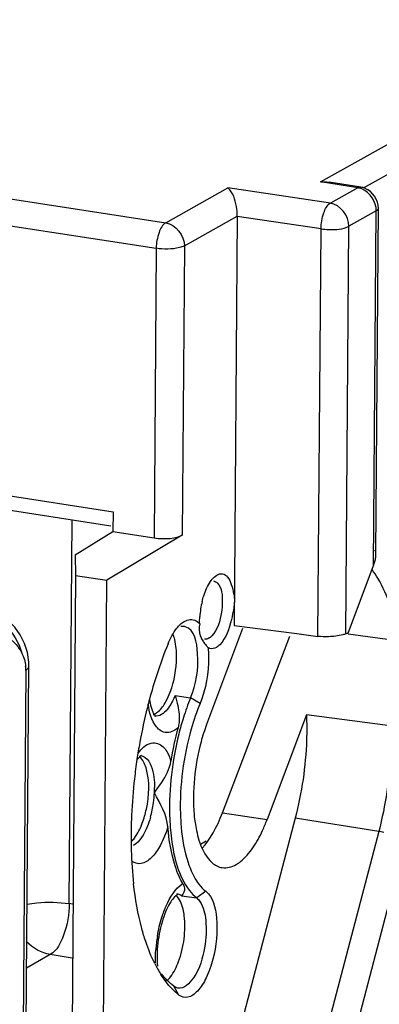
# Model space of a CAD drawing. Units: millimetres. Extents: x 0 to 420, y 0 to 297.
# Drawn here: x 173 to 175, y 237 to 242 of the extents above; entities that cross this region are included whole.
import ezdxf

# ---------------------------------------------------------------- set-up
doc = ezdxf.new("R2010")
doc.units = ezdxf.units.MM
doc.header["$LTSCALE"] = 23.1
doc.layers.get('0').update_dxf_attribs({"linetype": 'CONTINUOUS'})
for name, color, linetype in [('ACHSEN', 7, 'CONTINUOUS'), ('MATSCHNITT', 7, 'CONTINUOUS'), ('RADIEN', 7, 'CONTINUOUS')]:
    doc.layers.add(name, color=color, linetype=linetype)

msp = doc.modelspace()

# ---------------------------------------------------------------- linework, layer by layer
at = {"color": 7, "linetype": 'CONTINUOUS'}
for p, q in [((174.315, 240.6025), (174.3004, 238.6567)), ((173.5441, 238.9928), (173.5461, 238.894)), ((173.5461, 238.894), (173.5195, 235.3621)), ((173.5461, 238.894), (173.6947, 238.8711)), ((174.2051, 238.886), (174.2182, 238.8959)), ((174.3404, 238.6417), (174.1694, 238.1857)), ((174.2448, 237.7653), (174.5653, 238.6048)), ((174.8425, 238.6166), (175.0876, 238.5835)), ((174.6436, 238.2314), (174.4566, 237.7327)), ((174.5901, 237.7402), (174.2721, 236.5251)), ((174.1396, 237.6163), (174.1671, 237.6326))]:
    msp.add_line(p, q, dxfattribs=at)
at = {"color": 9, "linetype": 'CONTINUOUS'}
for p, q in [((174.0202, 238.3233), (174.0928, 238.3114)), ((174.138, 238.2852), (174.0928, 238.3114)), ((174.2448, 237.7653), (174.4566, 237.7327)), ((174.0495, 237.3704), (174.1221, 237.3606)), ((174.1656, 237.392), (174.1221, 237.3606)), ((174.0374, 236.8987), (174.013, 236.9405))]:
    msp.add_line(p, q, dxfattribs=at)
at = {"color": 7, "linetype": 'CONTINUOUS'}
for centre, radius, start, end in [((174.5519, 238.6722), 0.4157, 166.3737, 176.3133), ((174.0555, 238.6108), 0.0412, 72.2947, 82.2235), ((173.8045, 238.537), 0.2196, 13.6055, 17.252), ((175.8831, 237.7907), 2.0505, 157.7047, 162.0649), ((176.1637, 237.6978), 2.3461, 162.015, 165.0001), ((176.265, 237.6698), 2.4512, 164.9813, 165.9066), ((176.3724, 237.6437), 2.5617, 165.9254, 169.7494), ((174.0801, 238.3176), 0.1816, 195.802, 202.1129), ((175.3502, 237.8095), 1.3542, 162.4539, 165.8985), ((175.4365, 237.787), 1.4543, 164.7615, 171.1554), ((175.4582, 237.7828), 1.4655, 165.9125, 173.5848), ((176.4387, 237.6308), 2.6293, 169.7308, 171.509), ((176.4169, 237.6339), 2.6072, 171.5056, 173.5351), ((176.3358, 237.6425), 2.5257, 173.5208, 177.4521), ((176.1225, 237.6513), 2.3122, 177.4363, 181.0014), ((175.9499, 237.6496), 2.1396, 181.0353, 181.6907), ((175.7544, 237.6415), 1.9439, 181.623, 186.3257), ((174.5491, 237.0754), 0.6156, 167.9428, 173.4373), ((173.5548, 237.2294), 0.5113, 346.5227, 352.9513), ((174.5011, 237.0805), 0.5673, 173.3953, 179.2022), ((174.4815, 237.3272), 0.6246, 206.5257, 209.1483), ((174.4218, 237.2938), 0.5562, 209.1378, 212.375)]:
    msp.add_arc(centre, radius, start, end, dxfattribs=at)
at = {"color": 9, "linetype": 'CONTINUOUS'}
msp.add_arc((174.5974, 237.0686), 0.6711, 170.6602, 176.1554, dxfattribs=at)
at = {"color": 7, "linetype": 'CONTINUOUS'}
msp.add_ellipse((174.0987, 237.9923), major_axis=(0.0716, 0.4544), ratio=0.434336, start_param=-2.554836, end_param=-2.024082, dxfattribs=at)
for points, knots in [([(174.2182, 238.8959), (174.2262, 238.9005), (174.2465, 238.9057), (174.2747, 238.8853), (174.2881, 238.8484), (174.2957, 238.8204), (174.2985, 238.8046)], [0, 0, 0, 0, 0.193609, 0.391634, 0.663558, 1, 1, 1, 1]), ([(174.1479, 238.7701), (174.1501, 238.7793), (174.1594, 238.8124), (174.1733, 238.8447), (174.1875, 238.8652)], [0, 0, 0, 0, 0.275148, 1, 1, 1, 1]), ([(174.2027, 238.8677), (174.209, 238.8667), (174.2432, 238.8438), (174.2442, 238.7978), (174.244, 238.766)], [0, 0, 0, 0, 0.168614, 1, 1, 1, 1]), ([(175.0601, 238.6973), (175.055, 238.7145), (175.0348, 238.7776), (175.008, 238.8389), (174.9833, 238.8804)], [0, 0, 0, 0, 0.271098, 1, 1, 1, 1]), ([(174.244, 238.766), (174.2439, 238.7505), (174.2387, 238.6952), (174.222, 238.6364), (174.1941, 238.6069)], [0, 0, 0, 0, 0.276108, 1, 1, 1, 1]), ([(174.298, 238.7372), (174.2952, 238.7195), (174.2824, 238.6596), (174.2627, 238.5958), (174.2316, 238.5644)], [0, 0, 0, 0, 0.287608, 1, 1, 1, 1]), ([(174.044, 238.661), (174.0499, 238.6666), (174.0701, 238.6838), (174.103, 238.6876), (174.1191, 238.6783)], [0, 0, 0, 0, 0.303683, 1, 1, 1, 1]), ([(174.1191, 238.6783), (174.1223, 238.6764), (174.1284, 238.672), (174.1338, 238.6666), (174.1364, 238.6637)], [0, 0, 0, 0, 0.481518, 1, 1, 1, 1]), ([(174.0281, 238.6435), (174.0306, 238.6467), (174.0357, 238.6527), (174.0412, 238.6584), (174.044, 238.661)], [0, 0, 0, 0, 0.515527, 1, 1, 1, 1]), ([(174.0611, 238.6516), (174.0587, 238.6519), (174.0539, 238.6521), (174.0491, 238.6515), (174.0467, 238.6511)], [0, 0, 0, 0, 0.493464, 1, 1, 1, 1]), ([(174.0929, 238.3114), (174.1201, 238.3776), (174.1395, 238.4842), (174.1123, 238.6359), (174.068, 238.65)], [0, 0, 0, 0, 0.606314, 1, 1, 1, 1]), ([(174.0142, 238.6022), (174.0134, 238.6045), (174.012, 238.609), (174.0103, 238.6134), (174.0094, 238.6156)], [0, 0, 0, 0, 0.50925, 1, 1, 1, 1]), ([(174.1393, 238.607), (174.1405, 238.6036), (174.1433, 238.597), (174.1466, 238.5906), (174.1485, 238.5874)], [0, 0, 0, 0, 0.491668, 1, 1, 1, 1]), ([(174.1485, 238.5874), (174.1501, 238.5845), (174.1538, 238.5787), (174.1578, 238.5731), (174.1599, 238.5703)], [0, 0, 0, 0, 0.493012, 1, 1, 1, 1]), ([(174.1802, 238.5955), (174.177, 238.5937), (174.1704, 238.5909), (174.1632, 238.5905), (174.1599, 238.591)], [0, 0, 0, 0, 0.525355, 1, 1, 1, 1]), ([(174.1599, 238.5703), (174.1624, 238.5671), (174.1676, 238.5607), (174.1732, 238.5545), (174.176, 238.5514)], [0, 0, 0, 0, 0.494265, 1, 1, 1, 1]), ([(174.1873, 238.6005), (174.1861, 238.5995), (174.1838, 238.5978), (174.1814, 238.5962), (174.1802, 238.5955)], [0, 0, 0, 0, 0.514454, 1, 1, 1, 1]), ([(174.1941, 238.6069), (174.193, 238.6058), (174.1908, 238.6035), (174.1884, 238.6014), (174.1873, 238.6005)], [0, 0, 0, 0, 0.51316, 1, 1, 1, 1]), ([(174.1851, 238.547), (174.1835, 238.5475), (174.1804, 238.5487), (174.1774, 238.5503), (174.176, 238.5512)], [0, 0, 0, 0, 0.492439, 1, 1, 1, 1]), ([(174.2316, 238.5644), (174.2291, 238.5619), (174.224, 238.5573), (174.2184, 238.5534), (174.2156, 238.5518)], [0, 0, 0, 0, 0.524653, 1, 1, 1, 1]), ([(173.9263, 238.2373), (173.9309, 238.2399), (173.9513, 238.2551), (173.9661, 238.2765), (173.9759, 238.294)], [0, 0, 0, 0, 0.208062, 1, 1, 1, 1]), ([(173.9118, 238.2492), (173.9135, 238.2451), (173.9143, 238.2393), (173.9299, 238.2205), (173.9258, 238.2238)], [0, 0, 0, 0, 0.4604, 1, 1, 1, 1]), ([(174.138, 238.2852), (174.1217, 238.2454), (174.0645, 238.0764), (174.0407, 237.8959), (174.0446, 237.7607)], [0, 0, 0, 0, 0.241181, 1, 1, 1, 1]), ([(173.9155, 238.2323), (173.9173, 238.2329), (173.921, 238.2344), (173.9246, 238.2363), (173.9263, 238.2373)], [0, 0, 0, 0, 0.488531, 1, 1, 1, 1]), ([(173.9258, 238.2238), (173.9254, 238.2241), (173.924, 238.2248), (173.9225, 238.2253), (173.9214, 238.2254)], [0, 0, 0, 0, 0.300977, 1, 1, 1, 1]), ([(174.6436, 238.2314), (174.6455, 238.1915), (174.6462, 238.0264), (174.6218, 237.8613), (174.5901, 237.7402)], [0, 0, 0, 0, 0.241836, 1, 1, 1, 1]), ([(173.8636, 237.7161), (173.8717, 237.7377), (173.8953, 237.8227), (173.9007, 237.9165), (173.8812, 237.979)], [0, 0, 0, 0, 0.260452, 1, 1, 1, 1]), ([(173.9934, 237.7527), (173.9944, 237.7156), (174.004, 237.5931), (174.0347, 237.4643), (174.0878, 237.3956)], [0, 0, 0, 0, 0.299694, 1, 1, 1, 1]), ([(174.0446, 237.7607), (174.0452, 237.7392), (174.0498, 237.661), (174.0631, 237.5828), (174.0811, 237.5287)], [0, 0, 0, 0, 0.273614, 1, 1, 1, 1]), ([(173.8118, 237.6285), (173.817, 237.6336), (173.8392, 237.6596), (173.8542, 237.691), (173.8636, 237.7161)], [0, 0, 0, 0, 0.21271, 1, 1, 1, 1]), ([(174.0385, 237.4632), (174.0312, 237.4794), (174.0031, 237.555), (173.9904, 237.6357), (173.9855, 237.6983)], [0, 0, 0, 0, 0.220196, 1, 1, 1, 1]), ([(174.0811, 237.5287), (174.0844, 237.5186), (174.0977, 237.4823), (174.1159, 237.4475), (174.133, 237.4253)], [0, 0, 0, 0, 0.276348, 1, 1, 1, 1]), ([(173.8798, 237.1532), (173.8729, 237.1737), (173.8463, 237.2633), (173.8303, 237.3559), (173.8223, 237.4273)], [0, 0, 0, 0, 0.231226, 1, 1, 1, 1]), ([(174.0562, 237.4283), (174.0599, 237.4219), (174.0688, 237.4023), (174.0589, 237.3798), (174.0495, 237.3704)], [0, 0, 0, 0, 0.358169, 1, 1, 1, 1]), ([(174.0281, 237.3798), (174.0294, 237.3796), (174.0402, 237.3805), (174.021, 237.3703), (174.0162, 237.365)], [0, 0, 0, 0, 0.150895, 1, 1, 1, 1]), ([(174.0631, 237.2755), (174.0617, 237.2863), (174.0555, 237.3208), (174.0419, 237.3572), (174.023, 237.373)], [0, 0, 0, 0, 0.307905, 1, 1, 1, 1]), ([(174.1656, 237.392), (174.2013, 237.3642), (174.2265, 237.2402), (174.213, 237.102), (174.1724, 236.9844), (174.1338, 236.9209), (174.0854, 236.8813), (174.0488, 236.8897), (174.0373, 236.8987)], [0, 0, 0, 0, 0.225893, 0.554529, 0.711242, 0.837882, 0.927571, 1, 1, 1, 1]), ([(174.1221, 237.3606), (174.128, 237.356), (174.1535, 237.3259), (174.1616, 237.2855), (174.1649, 237.2544)], [0, 0, 0, 0, 0.192009, 1, 1, 1, 1]), ([(174.1591, 237.1238), (174.1501, 237.0738), (174.1326, 237.0001), (174.0621, 236.9262), (174.0329, 236.9313)], [0, 0, 0, 0, 0.631591, 1, 1, 1, 1]), ([(173.9832, 236.9691), (173.9885, 236.9742), (174.0112, 237.0004), (174.0265, 237.0322), (174.036, 237.0576)], [0, 0, 0, 0, 0.211829, 1, 1, 1, 1]), ([(174.0329, 236.9313), (174.0293, 236.932), (174.0222, 236.9342), (174.0159, 236.9382), (174.0129, 236.9405)], [0, 0, 0, 0, 0.487053, 1, 1, 1, 1])]:
    msp.add_open_spline(points, degree=3, knots=knots, dxfattribs=at)
for points in [[(174.9833, 238.8804), (174.9748, 238.8946), (174.9657, 238.9084), (174.9559, 238.9217)], [(174.1875, 238.8652), (174.1926, 238.8727), (174.1984, 238.8798), (174.2051, 238.886)], [(174.2985, 238.8046), (174.3003, 238.7941), (174.3013, 238.7833), (174.3013, 238.7726)], [(174.3013, 238.7726), (174.3012, 238.7607), (174.2998, 238.7489), (174.298, 238.7372)], [(174.1364, 238.6637), (174.136, 238.6754), (174.1363, 238.6872), (174.137, 238.6989)], [(173.9859, 238.5686), (173.9968, 238.5951), (174.0102, 238.6211), (174.0281, 238.6435)], [(174.1367, 238.6634), (174.1327, 238.645), (174.133, 238.6247), (174.1393, 238.607)], [(174.0266, 238.5047), (174.0268, 238.5328), (174.0245, 238.5613), (174.0179, 238.5887)], [(174.176, 238.5512), (174.1777, 238.5363), (174.1786, 238.5213), (174.1788, 238.5063)], [(174.2156, 238.5518), (174.2067, 238.5466), (174.195, 238.5441), (174.1851, 238.547)], [(173.9966, 238.3392), (174.0162, 238.3917), (174.0262, 238.4486), (174.0266, 238.5047)], [(174.1788, 238.5063), (174.1799, 238.4313), (174.1666, 238.3545), (174.138, 238.2852)], [(173.9759, 238.294), (173.984, 238.3085), (173.9907, 238.3237), (173.9966, 238.3392)], [(173.8981, 238.304), (173.8998, 238.2919), (173.902, 238.2798), (173.9053, 238.2681)], [(174.0202, 238.3233), (174.0245, 238.3073), (174.0288, 238.2912), (174.0322, 238.2749)], [(174.0928, 238.3114), (174.0802, 238.2807), (174.0689, 238.2494), (174.0589, 238.2178)], [(174.0322, 238.2749), (174.0377, 238.2486), (174.0409, 238.2213), (174.0381, 238.1945)], [(174.0381, 238.1945), (174.0371, 238.186), (174.0356, 238.1775), (174.0334, 238.1693)], [(173.8812, 237.979), (173.8752, 237.9984), (173.8661, 238.0187), (173.8504, 238.0317)], [(174.0018, 237.9465), (173.9946, 237.8823), (173.9915, 237.8173), (173.9934, 237.7527)], [(174.0562, 237.4283), (174.0496, 237.4396), (174.0438, 237.4513), (174.0385, 237.4632)], [(174.133, 237.4253), (174.1425, 237.413), (174.1533, 237.4015), (174.1656, 237.392)], [(174.0162, 237.365), (174.0097, 237.3577), (174.0039, 237.3499), (173.9986, 237.3418)], [(174.0878, 237.3956), (174.0978, 237.3827), (174.1092, 237.3706), (174.1221, 237.3606)], [(173.9986, 237.3418), (173.9912, 237.3303), (173.985, 237.3181), (173.9794, 237.3057)], [(173.9794, 237.3057), (173.9725, 237.2904), (173.9666, 237.2746), (173.9615, 237.2587)], [(174.0623, 237.1667), (174.0667, 237.2027), (174.0677, 237.2395), (174.0631, 237.2755)], [(173.9615, 237.2587), (173.9558, 237.2407), (173.951, 237.2225), (173.9471, 237.204)], [(174.1649, 237.2544), (174.1696, 237.2111), (174.1668, 237.1667), (174.1591, 237.1238)], [(173.9227, 237.0483), (173.9058, 237.0821), (173.8917, 237.1173), (173.8798, 237.1532)], [(173.9339, 237.0884), (173.9336, 237.0712), (173.9342, 237.0538), (173.936, 237.0367)], [(174.036, 237.0576), (174.0425, 237.0748), (174.0478, 237.0924), (174.0521, 237.1103)], [(173.9766, 236.9609), (173.9679, 236.9722), (173.9598, 236.9839), (173.9521, 236.996)], [(174.0129, 236.9405), (173.9912, 236.9574), (173.972, 236.9777), (173.9551, 236.9995)], [(174.0373, 236.8987), (174.0145, 236.9165), (173.9943, 236.9379), (173.9766, 236.9609)]]:
    msp.add_open_spline(points, degree=3, dxfattribs=at)
at = {"color": 9, "linetype": 'CONTINUOUS'}
for points, knots in [([(174.0202, 238.3233), (174.0164, 238.314), (174.002, 238.283), (173.9822, 238.253), (173.9629, 238.2383)], [0, 0, 0, 0, 0.29328, 1, 1, 1, 1]), ([(173.9509, 238.1552), (173.9432, 238.1602), (173.9088, 238.1946), (173.8972, 238.2447), (173.8917, 238.2828)], [0, 0, 0, 0, 0.192126, 1, 1, 1, 1]), ([(173.9629, 238.2383), (173.9615, 238.2372), (173.9587, 238.2352), (173.9557, 238.2333), (173.9542, 238.2325)], [0, 0, 0, 0, 0.510642, 1, 1, 1, 1]), ([(174.0334, 238.1693), (174.0268, 238.1636), (174.004, 238.1458), (173.968, 238.1442), (173.9509, 238.1552)], [0, 0, 0, 0, 0.298384, 1, 1, 1, 1]), ([(173.9571, 237.2693), (173.9629, 237.2876), (173.985, 237.3457), (174.019, 237.4052), (174.0562, 237.4283)], [0, 0, 0, 0, 0.304223, 1, 1, 1, 1]), ([(174.0495, 237.3704), (174.0464, 237.3729), (174.0396, 237.3771), (174.0319, 237.3793), (174.0281, 237.3798)], [0, 0, 0, 0, 0.51396, 1, 1, 1, 1])]:
    msp.add_open_spline(points, degree=3, knots=knots, dxfattribs=at)
for points in [[(173.9542, 238.2325), (173.9446, 238.2269), (173.9325, 238.2235), (173.9215, 238.2254)], [(173.9352, 237.1775), (173.9403, 237.2086), (173.9475, 237.2394), (173.9571, 237.2693)], [(173.9268, 237.0521), (173.9261, 237.0726), (173.9265, 237.0932), (173.9278, 237.1136)]]:
    msp.add_open_spline(points, degree=3, dxfattribs=at)
at = {"layer": 'ACHSEN', "color": 7, "linetype": 'CONTINUOUS'}
for centre, radius, start, end in [((175.1646, 237.8277), 1.0581, 164.9381, 174.5627), ((173.7463, 237.9983), 0.7583, 335.2601, 339.496), ((174.2555, 237.5874), 0.0838, 252.9609, 261.1825)]:
    msp.add_arc(centre, radius, start, end, dxfattribs=at)
for points in [[(174.1694, 238.1857), (174.1592, 238.1585), (174.1505, 238.1307), (174.1429, 238.1027)], [(174.1113, 237.928), (174.1058, 237.871), (174.1049, 237.8134), (174.11, 237.7564)], [(174.11, 237.7564), (174.1123, 237.731), (174.1159, 237.7057), (174.1211, 237.6807)], [(174.3889, 237.5986), (174.4067, 237.6245), (174.4218, 237.6524), (174.435, 237.6809)], [(174.1856, 237.5369), (174.198, 237.5238), (174.2137, 237.5126), (174.231, 237.5073)], [(174.2427, 237.5046), (174.2653, 237.5011), (174.2899, 237.5081), (174.3097, 237.5195)]]:
    msp.add_open_spline(points, degree=3, dxfattribs=at)
for points, knots in [([(174.1211, 237.6807), (174.1243, 237.6655), (174.1374, 237.6146), (174.1599, 237.564), (174.1856, 237.5369)], [0, 0, 0, 0, 0.293658, 1, 1, 1, 1]), ([(174.3097, 237.5195), (174.3168, 237.5236), (174.3477, 237.545), (174.3723, 237.5745), (174.3889, 237.5986)], [0, 0, 0, 0, 0.217685, 1, 1, 1, 1])]:
    msp.add_open_spline(points, degree=3, knots=knots, dxfattribs=at)
at = {"layer": 'MATSCHNITT', "color": 7, "linetype": 'CONTINUOUS'}
msp.add_line((174.3004, 238.6567), (174.598, 238.6182), dxfattribs=at)
at = {"layer": 'RADIEN', "color": 9, "linetype": 'CONTINUOUS'}
for p, q in [((166.2537, 241.7627), (173.9756, 240.5715)), ((166.2078, 241.641), (173.9297, 240.4497)), ((174.7107, 240.766), (176.0546, 241.5183)), ((174.9149, 240.7372), (176.1079, 241.405)), ((173.9756, 240.5715), (174.2709, 240.7367)), ((174.7577, 240.6647), (174.2709, 240.7367)), ((174.8879, 240.7375), (174.7107, 240.766)), ((174.8879, 240.7375), (174.7577, 240.6647)), ((174.0639, 240.4619), (174.315, 240.6025)), ((174.7133, 240.5427), (174.315, 240.6016)), ((174.9762, 240.6279), (174.846, 240.5551)), ((174.9635, 238.9417), (174.9762, 240.6279)), ((174.6987, 238.6045), (174.7133, 240.5427)), ((174.8314, 238.6163), (174.846, 240.5551)), ((173.9297, 240.4497), (173.9193, 239.0723)), ((174.0639, 240.4619), (174.0535, 239.0853)), ((166.3936, 240.3281), (173.7245, 239.1972)), ((173.5165, 237.3333), (173.5302, 239.1589)), ((174.9878, 237.677), (174.5901, 237.7402)), ((174.9878, 237.677), (174.6691, 236.4592)), ((175.113, 237.6339), (174.7852, 236.3813)), ((173.5316, 237.3309), (173.5165, 237.3333)), ((173.4261, 237.0907), (173.3134, 237.0263)), ((173.5297, 237.0747), (173.4261, 237.0907))]:
    msp.add_line(p, q, dxfattribs=at)
at = {"layer": 'RADIEN', "color": 7, "linetype": 'CONTINUOUS'}
for p, q in [((174.9027, 240.7405), (174.7516, 240.7647)), ((174.9744, 238.997), (174.9868, 240.641)), ((166.4106, 240.2572), (173.7142, 239.1305)), ((173.7245, 239.1972), (173.7238, 239.1025)), ((173.5441, 238.9928), (173.7238, 239.1025)), ((174.0535, 239.0853), (173.6947, 238.8711)), ((173.7238, 239.1025), (173.9193, 239.0723)), ((174.843, 238.6203), (174.9635, 238.9417)), ((173.668, 235.3324), (173.6947, 238.8711)), ((174.5978, 238.6179), (174.6987, 238.6045)), ((173.3238, 238.4821), (173.3174, 238.5272)), ((173.3242, 238.4641), (173.3238, 238.4821)), ((173.2467, 228.1639), (173.3242, 238.4641)), ((173.3099, 238.4425), (173.2795, 234.3987)), ((175.0415, 238.1789), (174.6436, 238.2314))]:
    msp.add_line(p, q, dxfattribs=at)
for points in [[(173.2835, 238.6112), (173.2569, 238.6479), (173.225, 238.6794), (173.1885, 238.705), (173.1489, 238.7236), (173.1197, 238.7324)], [(173.3174, 238.5272), (173.3038, 238.5706), (173.2835, 238.6112)]]:
    msp.add_lwpolyline(points, dxfattribs=at)
for centre, radius, start, end in [((174.8863, 240.6409), 0.1009, 68.653, 80.7292), ((174.8977, 238.4446), 0.1841, 107.2959, 111.1192), ((173.1161, 238.444), 0.1938, 359.5668, 5.7276)]:
    msp.add_arc(centre, radius, start, end, dxfattribs=at)
at = {"layer": 'RADIEN', "color": 9, "linetype": 'CONTINUOUS'}
for centre, radius, start, end in [((173.4535, 237.8807), 0.4683, 357.5132, 0.6883), ((173.4175, 237.883), 0.5044, 352.0633, 357.4249), ((173.4207, 237.8818), 0.501, 344.0438, 352.1487)]:
    msp.add_arc(centre, radius, start, end, dxfattribs=at)
at = {"layer": 'RADIEN', "color": 7, "linetype": 'CONTINUOUS'}
for centre, major_axis, ratio, start_param, end_param in [((173.9642, 239.0991), (0.1, -0.0003), 0.301128, -2.034953, -0.464157), ((174.8741, 238.9555), (0.0665, 0.1142), 0.657882, -1.318156, -0.855615)]:
    msp.add_ellipse(centre, major_axis=major_axis, ratio=ratio, start_param=start_param, end_param=end_param, dxfattribs=at)
for points, knots in [([(174.315, 240.6016), (174.3152, 240.6174), (174.3103, 240.6643), (174.2954, 240.7159), (174.2709, 240.7367)], [0, 0, 0, 0, 0.328079, 1, 1, 1, 1]), ([(174.9673, 239.0129), (174.9686, 239.0129), (174.9707, 239.013), (174.9728, 239.0131), (174.9735, 239.0132)], [0, 0, 0, 0, 0.614039, 1, 1, 1, 1]), ([(173.1411, 238.6437), (173.1871, 238.628), (173.247, 238.5932), (173.284, 238.5389), (173.2914, 238.5243)], [0, 0, 0, 0, 0.747882, 1, 1, 1, 1]), ([(174.8314, 238.6163), (174.8267, 238.6145), (174.7998, 238.6068), (174.7718, 238.6035), (174.749, 238.6026)], [0, 0, 0, 0, 0.180163, 1, 1, 1, 1]), ([(173.8599, 238.0381), (173.859, 238.0376), (173.8516, 238.0323), (173.8453, 238.0257), (173.8401, 238.0196)], [0, 0, 0, 0, 0.117594, 1, 1, 1, 1])]:
    msp.add_open_spline(points, degree=3, knots=knots, dxfattribs=at)
for points in [[(174.7107, 240.766), (174.7244, 240.7672), (174.7383, 240.7669), (174.7518, 240.7647)], [(174.9868, 240.641), (174.9869, 240.6789), (174.9583, 240.7211), (174.9231, 240.7349)], [(174.749, 238.6026), (174.7322, 238.602), (174.7153, 238.6024), (174.6987, 238.6045)], [(173.2914, 238.5243), (173.3009, 238.5054), (173.3068, 238.4844), (173.309, 238.4633)], [(173.9834, 237.9591), (173.9908, 237.9756), (173.9967, 237.9929), (173.9995, 238.0107)], [(173.921, 237.8608), (173.9435, 237.8924), (173.9676, 237.9237), (173.9834, 237.9591)], [(173.9855, 237.6982), (173.981, 237.7564), (173.9476, 237.8089), (173.921, 237.8608)]]:
    msp.add_open_spline(points, degree=3, dxfattribs=at)
at = {"layer": 'RADIEN', "color": 9, "linetype": 'CONTINUOUS'}
for points, knots in [([(174.8879, 240.7375), (174.8902, 240.7388), (174.895, 240.7406), (174.9002, 240.7408), (174.9026, 240.7404)], [0, 0, 0, 0, 0.521424, 1, 1, 1, 1]), ([(174.908, 240.732), (174.9047, 240.7333), (174.8981, 240.7355), (174.8913, 240.737), (174.8879, 240.7375)], [0, 0, 0, 0, 0.505608, 1, 1, 1, 1]), ([(174.7133, 240.5427), (174.7135, 240.5683), (174.7211, 240.6111), (174.7417, 240.6553), (174.7577, 240.6647)], [0, 0, 0, 0, 0.579365, 1, 1, 1, 1]), ([(174.9762, 240.6279), (174.9791, 240.6296), (174.9839, 240.6329), (174.9868, 240.6385), (174.9868, 240.641)], [0, 0, 0, 0, 0.580117, 1, 1, 1, 1]), ([(173.9756, 240.5715), (173.9593, 240.5623), (173.9377, 240.5184), (173.9299, 240.4753), (173.9297, 240.4497)], [0, 0, 0, 0, 0.422717, 1, 1, 1, 1]), ([(174.7133, 240.5427), (174.7256, 240.5408), (174.7697, 240.5381), (174.8181, 240.5389), (174.846, 240.5551)], [0, 0, 0, 0, 0.279435, 1, 1, 1, 1]), ([(174.0639, 240.4619), (174.0565, 240.4576), (174.0127, 240.4441), (173.966, 240.4441), (173.9297, 240.4497)], [0, 0, 0, 0, 0.187901, 1, 1, 1, 1]), ([(173.3099, 238.4425), (173.3121, 238.4441), (173.3189, 238.4495), (173.3242, 238.458), (173.3242, 238.4641)], [0, 0, 0, 0, 0.305726, 1, 1, 1, 1]), ([(175.0415, 238.1789), (175.0437, 238.1382), (175.0449, 237.9695), (175.0202, 237.8007), (174.9878, 237.677)], [0, 0, 0, 0, 0.241615, 1, 1, 1, 1]), ([(173.8438, 238.0485), (173.8596, 238.0693), (173.895, 238.1088), (173.9487, 238.0934), (173.9629, 238.0794)], [0, 0, 0, 0, 0.568168, 1, 1, 1, 1]), ([(173.8557, 238.0382), (173.8634, 238.0372), (173.9033, 238.0174), (173.9135, 237.9682), (173.9183, 237.934)], [0, 0, 0, 0, 0.183644, 1, 1, 1, 1]), ([(173.9024, 237.7441), (173.898, 237.7285), (173.8807, 237.6793), (173.853, 237.6277), (173.8213, 237.6093)], [0, 0, 0, 0, 0.307201, 1, 1, 1, 1]), ([(173.9855, 237.6983), (173.9762, 237.6684), (173.9551, 237.6154), (173.9138, 237.5535), (173.8632, 237.5169), (173.8265, 237.5257), (173.8144, 237.5346)], [0, 0, 0, 0, 0.349832, 0.630445, 0.832209, 1, 1, 1, 1]), ([(175.0121, 237.6724), (175.0079, 237.6733), (174.9999, 237.675), (174.9918, 237.6764), (174.9878, 237.677)], [0, 0, 0, 0, 0.51134, 1, 1, 1, 1]), ([(173.3152, 237.3309), (173.3308, 237.3339), (173.3975, 237.3426), (173.4657, 237.3411), (173.5165, 237.3333)], [0, 0, 0, 0, 0.236178, 1, 1, 1, 1]), ([(173.5165, 237.3333), (173.5161, 237.2826), (173.5006, 237.1969), (173.4583, 237.1099), (173.4261, 237.0907)], [0, 0, 0, 0, 0.574843, 1, 1, 1, 1])]:
    msp.add_open_spline(points, degree=3, knots=knots, dxfattribs=at)
for points in [[(174.9762, 240.6279), (174.9767, 240.6694), (174.9464, 240.7165), (174.908, 240.732)], [(174.846, 240.5551), (174.8465, 240.602), (174.8041, 240.6575), (174.7577, 240.6647)], [(173.9756, 240.5715), (174.022, 240.5643), (174.0644, 240.5088), (174.0639, 240.4619)], [(173.2084, 238.6604), (173.2468, 238.6238), (173.2762, 238.5754), (173.2913, 238.5246)], [(173.9629, 238.0794), (173.9695, 238.0728), (173.9752, 238.0651), (173.98, 238.057)], [(173.98, 238.057), (173.9886, 238.0426), (173.9948, 238.0267), (173.9995, 238.0106)], [(173.9183, 237.934), (173.9205, 237.9182), (173.9216, 237.9022), (173.9218, 237.8863)], [(173.4261, 237.0907), (173.3838, 237.0975), (173.343, 237.1214), (173.3135, 237.1524)]]:
    msp.add_open_spline(points, degree=3, dxfattribs=at)

doc.saveas('drawing.dxf')
